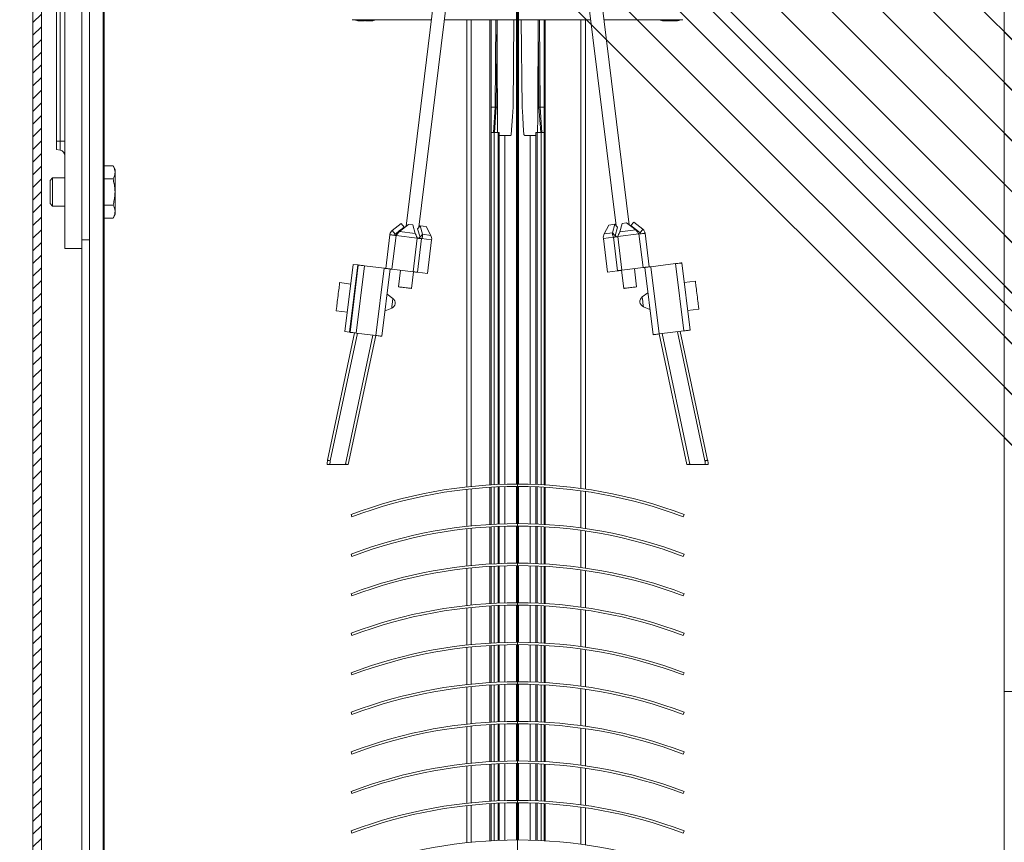
# Model space of a CAD drawing. Units: millimetres. Extents: x 576 to 1054, y -3 to 934.
# Drawn here: x 667 to 841, y 598 to 744 of the extents above; entities that cross this region are included whole.
import ezdxf
from ezdxf.lldxf.tags import DXFTag

# ---------------------------------------------------------------- set-up
doc = ezdxf.new("R2010")
doc.units = ezdxf.units.MM
doc.linetypes.add('SLD-Plná', pattern=[0])
for name, color, linetype, lineweight in [('isotra', 80, 'Continuous', 9), ('konstrukce okna', 130, 'Continuous', 9), ('kóty', 10, 'Continuous', 9), ('osa', 51, 'DASHDOT', 9)]:
    doc.layers.add(name, color=color, linetype=linetype, lineweight=lineweight)
tags = doc.linetypes.add('DASHDOT', pattern=[25.4, 12.7, -6.35, 0, -6.35]).pattern_tags.tags
tags[10:11] = [DXFTag(74, 4), DXFTag(75, 0), DXFTag(340, '0'), DXFTag(46, 1.0), DXFTag(50, 0.0), DXFTag(44, 0.0), DXFTag(45, 0.0)]
tags[8:9] = [DXFTag(74, 4), DXFTag(75, 0), DXFTag(340, '0'), DXFTag(46, 1.0), DXFTag(50, 0.0), DXFTag(44, 0.0), DXFTag(45, 0.0)]
tags[6:7] = [DXFTag(74, 4), DXFTag(75, 0), DXFTag(340, '0'), DXFTag(46, 1.0), DXFTag(50, 0.0), DXFTag(44, 0.0), DXFTag(45, 0.0)]
tags[4:5] = [DXFTag(74, 4), DXFTag(75, 0), DXFTag(340, '0'), DXFTag(46, 1.0), DXFTag(50, 0.0), DXFTag(44, 0.0), DXFTag(45, 0.0)]
doc.dimstyles.new('ISO-25', dxfattribs={"dimtxt": 5, "dimasz": 5, "dimexe": 1.25, "dimexo": 0.625, "dimtad": 1, "dimdec": 0, "dimrnd": 1, "dimtxsty": 'Standard', "dimcen": 5, "dimadec": 0, "dimazin": 0, "dimtfac": 1, "dimtdec": 0, "dimtmove": 0, "dimatfit": 3, "dimfxl": 1, "dimarcsym": 0})
pattern_1 = [(135, (-24.6525, -9.219), (-4.490128, -4.490128), [])]

# ---------------------------------------------------------------- blocks, each defined once
blk = doc.blocks.new('*D89')
at = {"layer": 'Defpoints', "color": 0}
for p in [(633.32, 809.83), (727.49, 809.83), (723.44, 533.54)]:
    blk.add_point(p, dxfattribs=at)
at = {"layer": 'kóty', "color": 0, "lineweight": -2}
for p, q in [((726.86, 809.83), (632.07, 809.83)), ((633.32, 538.54), (633.32, 804.83)), ((722.81, 533.54), (632.07, 533.54))]:
    blk.add_line(p, q, dxfattribs=at)
at = {"layer": 'kóty', "color": 0}
for points in [[(634.15, 804.83), (632.49, 804.83), (633.32, 809.83)], [(632.49, 538.54), (634.15, 538.54), (633.32, 533.54)]]:
    blk.add_solid(points, dxfattribs=at)
at = {"layer": 'kóty', "color": 0, "insert": (630.19, 671.68), "char_height": 5, "attachment_point": 5, "rotation": 90}
blk.add_mtext('VP', dxfattribs=at)
blk = doc.blocks.new('*D90')
at = {"layer": 'Defpoints', "color": 0}
for p in [(706.89, 751.63), (655.8, 81.17), (745.89, 81.17)]:
    blk.add_point(p, dxfattribs=at)
at = {"layer": 'kóty', "color": 0, "lineweight": -2}
for p, q in [((706.26, 751.63), (654.55, 751.63)), ((655.8, 746.63), (655.8, 86.17)), ((745.26, 81.17), (654.55, 81.17))]:
    blk.add_line(p, q, dxfattribs=at)
at = {"layer": 'kóty', "color": 0}
for points in [[(656.63, 746.63), (654.96, 746.63), (655.8, 751.63)], [(654.96, 86.17), (656.63, 86.17), (655.8, 81.17)]]:
    blk.add_solid(points, dxfattribs=at)
at = {"layer": 'kóty', "color": 0, "insert": (652.67, 416.4), "char_height": 5, "attachment_point": 5, "rotation": 90}
blk.add_mtext('VL', dxfattribs=at)
blk = doc.blocks.new('*D91')
at = {"layer": 'Defpoints', "color": 0}
for p in [(611.68, 809.83), (728.39, 809.83), (745.89, 81.17)]:
    blk.add_point(p, dxfattribs=at)
at = {"layer": 'kóty', "color": 0, "lineweight": -2}
for p, q in [((727.76, 809.83), (610.43, 809.83)), ((611.68, 86.17), (611.68, 804.83)), ((745.26, 81.17), (610.43, 81.17))]:
    blk.add_line(p, q, dxfattribs=at)
at = {"layer": 'kóty', "color": 0}
for points in [[(612.51, 804.83), (610.84, 804.83), (611.68, 809.83)], [(610.84, 86.17), (612.51, 86.17), (611.68, 81.17)]]:
    blk.add_solid(points, dxfattribs=at)
at = {"layer": 'kóty', "color": 0, "insert": (608.55, 445.5), "char_height": 5, "attachment_point": 5, "rotation": 90}
blk.add_mtext('VZ', dxfattribs=at)

msp = doc.modelspace()

# ---------------------------------------------------------------- hatches: boundary and pattern name
at = {"layer": 'isotra'}
h = msp.add_hatch(dxfattribs=at)
h.set_pattern_fill('ANSI31', color=256, scale=0.5, style=0)
h.paths.add_polyline_path([(841.1, 823.13), (841.1, 824.63), (754.89, 824.63), (754.89, 823.13)])
h.paths.add_polyline_path([(754.89, 823.13), (754.89, 824.63), (672.03, 824.63, 0.414108), (669.03, 821.63), (669.03, 821.63), (669.03, 519.96, 0.896461), (674.96, 519.31), (673.5, 519.64, -0.896461), (670.53, 519.96), (670.53, 520.28, -0.042237), (670.51, 520.44), (670.3, 532.46), (670.53, 532.46), (670.53, 821.63, -0.414214), (672.03, 823.13), (678.67, 823.13, -0.000573), (678.68, 823.13)])
at = {"layer": 'konstrukce okna'}
h = msp.add_hatch(dxfattribs=at)
h.set_pattern_fill('ANSI31', color=256, scale=2, angle=90, style=0)
h.set_pattern_definition(pattern_1)
edge = h.paths.add_edge_path()
edge.add_line((863.1, 617.72), (863.1, 827.63))
edge.add_line((732.72, 775.85), (916.78, 591.76))
edge.add_line((841.1, 624.72), (841.1, 824.63))
edge.add_line((841.1, 624.72), (859.11, 624.72))
edge.add_line((859.1, 624.72), (843.1, 624.72))
edge.add_line((859.11, 624.72), (859.11, 617.72))
edge.add_line((863.1, 617.72), (859.1, 617.72))
h = msp.add_hatch(dxfattribs=at)
h.set_pattern_fill('ANSI31', color=256, scale=2, angle=90, style=0)
h.set_pattern_definition(pattern_1)
h.paths.add_polyline_path([(863.1, 645.45), (863.1, 775.85), (841.1, 775.85), (841.1, 667.45)])

# ---------------------------------------------------------------- linework, layer by layer
at = {"layer": 'isotra'}
for p, q in [((669.03, 821.75), (669.03, 519.96)), ((670.53, 821.63), (670.53, 519.96)), ((674.68, 819.13), (674.68, 703.13)), ((677.68, 819.13), (677.68, 703.13)), ((673.18, 722.13), (673.18, 806.13)), ((677.68, 770.73), (677.68, 704.67)), ((679.08, 704.67), (679.08, 770.73)), ((681.68, 770.73), (681.68, 550.56)), ((740.05, 747.23), (735.12, 707.05)), ((737.42, 706.89), (742.37, 747.23)), ((754.72, 747.23), (754.72, 661.41)), ((755.06, 747.23), (755.06, 661.41)), ((767.4, 747.23), (772.32, 707.15)), ((774.62, 707.32), (769.72, 747.23)), ((733.99, 743.63), (725.6, 743.63)), ((726.39, 743.47), (726.4, 743.47)), ((727.51, 743.43), (726.77, 743.43)), ((727.96, 743.47), (727.46, 743.47)), ((727.55, 743.43), (727.51, 743.43)), ((727.55, 743.43), (727.55, 743.47)), ((727.55, 743.43), (727.55, 743.43)), ((727.73, 743.43), (727.55, 743.43)), ((727.77, 743.43), (727.73, 743.43)), ((728.94, 743.43), (728, 743.43)), ((729, 743.43), (728.94, 743.43)), ((729.37, 743.47), (729.32, 743.47)), ((733.99, 743.63), (739.61, 743.63)), ((741.93, 743.63), (754.72, 743.63)), ((745.89, 660.93), (745.89, 743.63)), ((750.19, 661.28), (750.19, 743.63)), ((751.24, 743.63), (751.1, 728.13)), ((754.1, 728.13), (754.24, 743.63)), ((755.06, 743.63), (767.85, 743.63)), ((755.67, 728.13), (755.54, 743.63)), ((758.67, 728.13), (758.54, 743.63)), ((759.59, 661.28), (759.59, 743.63)), ((766.89, 660.54), (766.89, 743.63)), ((770.16, 743.63), (775.78, 743.63)), ((775.78, 743.63), (784.17, 743.63)), ((781.1, 743.43), (780.77, 743.43)), ((781.31, 743.47), (780.89, 743.47)), ((781.28, 743.43), (781.1, 743.43)), ((781.35, 743.43), (781.28, 743.43)), ((781.35, 743.43), (781.35, 743.46)), ((781.38, 743.43), (781.35, 743.43)), ((781.52, 743.43), (781.38, 743.43)), ((782.68, 743.43), (781.52, 743.43)), ((782.94, 743.43), (782.68, 743.43)), ((783.01, 743.43), (782.94, 743.43)), ((783.27, 743.47), (783.01, 743.47)), ((750.9, 728.13), (750.19, 728.13)), ((751.1, 728.13), (750.79, 723.63)), ((750.9, 728.13), (750.9, 728.13)), ((758.99, 723.63), (758.67, 728.13)), ((758.87, 728.13), (759.59, 728.13)), ((758.87, 728.13), (758.87, 728.13)), ((673.18, 720.64), (673.18, 722.13)), ((750.74, 723.63), (750.19, 723.63)), ((751.44, 723.63), (750.74, 723.63)), ((750.74, 661.31), (750.74, 723.63)), ((751.64, 723.63), (751.44, 723.63)), ((751.44, 661.34), (751.44, 723.63)), ((751.64, 661.35), (751.64, 723.63)), ((751.64, 723.13), (753.57, 723.13)), ((752.64, 661.38), (752.64, 723.13)), ((758.14, 723.13), (756.21, 723.13)), ((757.14, 661.38), (757.14, 723.13)), ((758.14, 723.63), (758.14, 661.35)), ((758.14, 723.63), (758.34, 723.63)), ((758.34, 723.63), (758.34, 661.34)), ((758.34, 723.63), (759.04, 723.63)), ((759.04, 723.63), (759.04, 661.31)), ((759.04, 723.63), (759.59, 723.63)), ((673.85, 720.52), (673.18, 720.64)), ((681.68, 717.74), (683.22, 717.74)), ((683.22, 717.74), (683.58, 717.13)), ((683.58, 717.13), (683.58, 716.59)), ((672.08, 715.18), (672.52, 715.63)), ((672.08, 713.13), (672.08, 715.18)), ((672.52, 715.63), (674.68, 715.63)), ((672.52, 713.13), (672.52, 715.63)), ((681.68, 715.44), (683.22, 715.44)), ((683.58, 713.13), (683.58, 716.59)), ((672.08, 711.07), (672.08, 713.13)), ((672.52, 710.63), (672.52, 713.13)), ((683.58, 713.13), (683.58, 709.66)), ((672.52, 710.63), (672.08, 711.07)), ((674.68, 710.63), (672.52, 710.63)), ((681.68, 710.82), (683.22, 710.82)), ((681.68, 708.51), (683.22, 708.51)), ((683.58, 709.13), (683.22, 708.51)), ((683.58, 709.66), (683.58, 709.13)), ((734.29, 707.55), (732.68, 706.29)), ((734.78, 706.92), (733.17, 705.66)), ((733.94, 706.13), (735.55, 707.39)), ((734.29, 707.55), (734.78, 706.92)), ((735.55, 707.39), (736.33, 707.3)), ((736.33, 707.3), (736.75, 705.79)), ((737.18, 706.62), (737.64, 707.14)), ((737.6, 705.11), (737.18, 706.62)), ((738.06, 705.63), (737.64, 707.14)), ((737.64, 707.14), (738.69, 707.01)), ((738.69, 707.01), (739.53, 705.45)), ((770.21, 705.71), (771.05, 707.27)), ((771.05, 707.27), (772.1, 707.4)), ((772.1, 707.4), (771.68, 705.89)), ((772.1, 707.4), (772.56, 706.89)), ((772.56, 706.89), (772.15, 705.38)), ((772.99, 706.06), (773.41, 707.56)), ((773.41, 707.56), (774.19, 707.66)), ((774.19, 707.66), (775.8, 706.4)), ((774.96, 707.18), (775.45, 707.81)), ((776.57, 705.92), (774.96, 707.18)), ((777.06, 706.55), (775.45, 707.81)), ((777.06, 706.55), (776.57, 705.92)), ((679.08, 704.67), (677.68, 704.67)), ((677.68, 704.67), (677.68, 704.08)), ((679.08, 545.43), (679.08, 704.67)), ((731.53, 699.6), (732.26, 705.56)), ((732.68, 706.29), (733.17, 705.66)), ((733.17, 705.66), (733.06, 705.46)), ((737.31, 704.94), (737.53, 705.07)), ((737.68, 705.21), (737.53, 705.07)), ((738.06, 705.63), (737.68, 705.21)), ((738.93, 698.69), (739.66, 704.65)), ((770.08, 704.91), (770.81, 698.96)), ((771.68, 705.89), (772.06, 705.48)), ((772.21, 705.34), (772.06, 705.48)), ((772.21, 705.34), (772.43, 705.2)), ((776.68, 705.72), (776.57, 705.92)), ((777.48, 705.82), (778.21, 699.87)), ((674.68, 703.13), (677.68, 703.13)), ((677.68, 703.16), (677.68, 545.43)), ((724.31, 688.4), (725.78, 700.31)), ((725.11, 688.3), (726.57, 700.21)), ((725.21, 688.29), (726.67, 700.2)), ((725.78, 700.31), (726.57, 700.21)), ((727.76, 700.06), (731.23, 699.64)), ((730.86, 687.59), (732.33, 699.5)), ((732.62, 699.47), (736.37, 699.01)), ((773.37, 699.27), (777.12, 699.73)), ((775.97, 696.33), (775.58, 699.54)), ((778.88, 687.86), (777.41, 699.77)), ((778.51, 699.9), (782.87, 700.44)), ((785.43, 688.66), (783.97, 700.57)), ((734.17, 699.28), (733.8, 696.33)), ((736.09, 696.04), (736.45, 699)), ((737.14, 698.91), (738.93, 698.69)), ((770.81, 698.96), (772.6, 699.18)), ((773.29, 699.26), (773.69, 696.04)), ((725.35, 696.83), (723.36, 697.08)), ((726.24, 696.72), (726.14, 696.74)), ((786.38, 697.34), (784.39, 697.1)), ((732.79, 694.27), (731.78, 695.04)), ((777.96, 695.3), (776.95, 694.54)), ((731.41, 692.06), (732.58, 692.55)), ((777.16, 692.82), (778.33, 692.33)), ((722.75, 692.11), (724.74, 691.87)), ((725.53, 691.77), (725.63, 691.76)), ((785, 692.14), (786.99, 692.38)), ((726.01, 688.19), (721.22, 665.65)), ((724.31, 688.4), (725.11, 688.3)), ((729.75, 687.73), (724.89, 664.87)), ((726.3, 688.15), (729.77, 687.73)), ((779.97, 687.99), (784.34, 688.53)), ((779.97, 687.99), (784.89, 664.87)), ((783.71, 688.45), (788.55, 665.65)), ((721.14, 664.87), (724.39, 664.87)), ((785.39, 664.87), (788.14, 664.87)), ((745.89, 653.93), (745.89, 660.5)), ((750.19, 654.28), (750.19, 660.86)), ((750.74, 654.31), (750.74, 660.89)), ((751.44, 654.34), (751.44, 660.92)), ((751.64, 654.35), (751.64, 660.93)), ((752.64, 654.38), (752.64, 660.96)), ((754.72, 660.99), (754.72, 654.41)), ((755.06, 660.99), (755.06, 654.41)), ((757.14, 654.38), (757.14, 660.96)), ((758.14, 660.93), (758.14, 654.35)), ((758.34, 660.92), (758.34, 654.34)), ((759.04, 660.89), (759.04, 654.31)), ((759.59, 654.28), (759.59, 660.86)), ((766.89, 653.54), (766.89, 660.12)), ((734.64, 658.48), (734.64, 658.48)), ((775.14, 658.48), (775.14, 658.48)), ((725.39, 656.02), (725.54, 655.62)), ((784.39, 656.02), (784.24, 655.62)), ((745.89, 646.93), (745.89, 653.5)), ((750.19, 647.28), (750.19, 653.86)), ((750.74, 647.31), (750.74, 653.89)), ((751.44, 647.34), (751.44, 653.92)), ((751.64, 647.35), (751.64, 653.93)), ((752.64, 647.38), (752.64, 653.96)), ((754.72, 653.99), (754.72, 647.41)), ((755.06, 653.99), (755.06, 647.41)), ((757.14, 647.38), (757.14, 653.96)), ((758.14, 653.93), (758.14, 647.35)), ((758.34, 653.92), (758.34, 647.34)), ((759.04, 653.89), (759.04, 647.31)), ((759.59, 647.28), (759.59, 653.86)), ((766.89, 646.54), (766.89, 653.12)), ((725.39, 649.02), (725.54, 648.62)), ((784.39, 649.02), (784.24, 648.62)), ((745.89, 639.93), (745.89, 646.5)), ((750.19, 640.28), (750.19, 646.86)), ((750.74, 640.31), (750.74, 646.89)), ((751.44, 640.34), (751.44, 646.92)), ((751.64, 640.35), (751.64, 646.93)), ((752.64, 640.38), (752.64, 646.96)), ((754.72, 646.99), (754.72, 640.41)), ((755.06, 646.99), (755.06, 640.41)), ((757.14, 640.38), (757.14, 646.96)), ((758.14, 646.93), (758.14, 640.35)), ((758.34, 646.92), (758.34, 640.34)), ((759.04, 646.89), (759.04, 640.31)), ((759.59, 640.28), (759.59, 646.86)), ((766.89, 639.54), (766.89, 646.12)), ((725.39, 642.02), (725.54, 641.62)), ((784.39, 642.02), (784.24, 641.62)), ((745.89, 632.93), (745.89, 639.5)), ((750.19, 633.28), (750.19, 639.86)), ((750.74, 633.31), (750.74, 639.89)), ((751.44, 633.34), (751.44, 639.92)), ((751.64, 633.35), (751.64, 639.93)), ((752.64, 633.38), (752.64, 639.96)), ((754.72, 639.99), (754.72, 633.41)), ((755.06, 639.99), (755.06, 633.41)), ((757.14, 633.38), (757.14, 639.96)), ((758.14, 639.93), (758.14, 633.35)), ((758.34, 639.92), (758.34, 633.34)), ((759.04, 639.89), (759.04, 633.31)), ((759.59, 633.28), (759.59, 639.86)), ((766.89, 632.54), (766.89, 639.12)), ((725.39, 635.02), (725.54, 634.62)), ((784.39, 635.02), (784.24, 634.62)), ((745.89, 625.93), (745.89, 632.5)), ((750.19, 626.28), (750.19, 632.86)), ((750.74, 626.31), (750.74, 632.89)), ((751.44, 626.34), (751.44, 632.92)), ((751.64, 626.35), (751.64, 632.93)), ((752.64, 626.38), (752.64, 632.96)), ((754.72, 632.99), (754.72, 626.41)), ((755.06, 632.99), (755.06, 626.41)), ((757.14, 626.38), (757.14, 632.96)), ((758.14, 632.93), (758.14, 626.35)), ((758.34, 632.92), (758.34, 626.34)), ((759.04, 632.89), (759.04, 626.31)), ((759.59, 626.28), (759.59, 632.86)), ((766.89, 625.54), (766.89, 632.12)), ((725.39, 628.02), (725.54, 627.62)), ((784.39, 628.02), (784.24, 627.62)), ((745.89, 618.93), (745.89, 625.5)), ((750.19, 619.28), (750.19, 625.86)), ((750.74, 619.31), (750.74, 625.89)), ((751.44, 619.34), (751.44, 625.92)), ((751.64, 619.35), (751.64, 625.93)), ((752.64, 619.38), (752.64, 625.96)), ((754.72, 625.99), (754.72, 619.41)), ((755.06, 625.99), (755.06, 619.41)), ((757.14, 619.38), (757.14, 625.96)), ((758.14, 625.93), (758.14, 619.35)), ((758.34, 625.92), (758.34, 619.34)), ((759.04, 625.89), (759.04, 619.31)), ((759.59, 619.28), (759.59, 625.86)), ((766.89, 618.54), (766.89, 625.12)), ((725.39, 621.02), (725.54, 620.62)), ((784.39, 621.02), (784.24, 620.62)), ((745.89, 611.93), (745.89, 618.5)), ((750.19, 612.28), (750.19, 618.86)), ((750.74, 612.31), (750.74, 618.89)), ((751.44, 612.34), (751.44, 618.92)), ((751.64, 612.35), (751.64, 618.93)), ((752.64, 612.38), (752.64, 618.96)), ((754.72, 618.99), (754.72, 612.41)), ((755.06, 618.99), (755.06, 612.41)), ((757.14, 612.38), (757.14, 618.96)), ((758.14, 618.93), (758.14, 612.35)), ((758.34, 618.92), (758.34, 612.34)), ((759.04, 618.89), (759.04, 612.31)), ((759.59, 612.28), (759.59, 618.86)), ((766.89, 611.54), (766.89, 618.12)), ((725.39, 614.02), (725.54, 613.62)), ((784.39, 614.02), (784.24, 613.62)), ((745.89, 604.93), (745.89, 611.5)), ((750.19, 605.28), (750.19, 611.86)), ((750.74, 605.31), (750.74, 611.89)), ((751.44, 605.34), (751.44, 611.92)), ((751.64, 605.35), (751.64, 611.93)), ((752.64, 605.38), (752.64, 611.96)), ((754.72, 611.99), (754.72, 605.41)), ((755.06, 611.99), (755.06, 605.41)), ((757.14, 605.38), (757.14, 611.96)), ((758.14, 611.93), (758.14, 605.35)), ((758.34, 611.92), (758.34, 605.34)), ((759.04, 611.89), (759.04, 605.31)), ((759.59, 605.28), (759.59, 611.86)), ((766.89, 604.54), (766.89, 611.12)), ((725.39, 607.02), (725.54, 606.62)), ((784.39, 607.02), (784.24, 606.62)), ((745.89, 597.93), (745.89, 604.5)), ((750.19, 598.28), (750.19, 604.86)), ((750.74, 598.31), (750.74, 604.89)), ((751.44, 598.34), (751.44, 604.92)), ((751.64, 598.35), (751.64, 604.93)), ((752.64, 598.38), (752.64, 604.96)), ((754.72, 604.99), (754.72, 598.41)), ((755.06, 604.99), (755.06, 598.41)), ((757.14, 598.38), (757.14, 604.96)), ((758.14, 604.93), (758.14, 598.35)), ((758.34, 604.92), (758.34, 598.34)), ((759.04, 604.89), (759.04, 598.31)), ((759.59, 598.28), (759.59, 604.86)), ((766.89, 597.54), (766.89, 604.12)), ((725.39, 600.02), (725.54, 599.62)), ((784.39, 600.02), (784.24, 599.62))]:
    msp.add_line(p, q, dxfattribs=at)
at = {"layer": 'isotra', "linetype": 'SLD-Plná'}
for p, q in [((673.85, 806.13), (673.85, 722.13)), ((681.45, 550.56), (681.45, 770.73)), ((727.55, 743.47), (727.55, 743.43)), ((727.73, 743.47), (727.73, 743.43)), ((746.69, 661.01), (746.69, 743.63)), ((749.99, 661.27), (749.99, 743.63)), ((750.9, 728.13), (751.04, 743.63)), ((758.74, 743.63), (758.87, 728.13)), ((759.79, 661.27), (759.79, 743.63)), ((766.09, 660.66), (766.09, 743.63)), ((781.28, 743.47), (781.28, 743.43)), ((750.59, 723.63), (750.9, 728.13)), ((758.87, 728.13), (759.19, 723.63)), ((673.85, 722.13), (673.18, 722.13)), ((673.85, 722.13), (674.68, 722.13)), ((673.85, 722.13), (673.85, 720.52)), ((772.99, 706.06), (775.8, 706.4)), ((732.62, 699.47), (733.36, 705.42)), ((737.1, 704.96), (733.36, 705.42)), ((736.75, 705.79), (733.94, 706.13)), ((736.37, 699.01), (737.1, 704.96)), ((737.14, 698.91), (737.87, 704.87)), ((739.66, 704.65), (737.87, 704.87)), ((739.53, 705.45), (738.06, 705.63)), ((771.87, 705.13), (770.08, 704.91)), ((771.68, 705.89), (770.21, 705.71)), ((771.87, 705.13), (772.6, 699.18)), ((776.39, 705.69), (772.64, 705.23)), ((772.64, 705.23), (773.37, 699.27)), ((776.39, 705.69), (777.12, 699.73)), ((726.3, 688.15), (727.76, 700.06)), ((729.77, 687.73), (731.23, 699.64)), ((779.97, 687.99), (778.51, 699.9)), ((784.34, 688.53), (782.87, 700.44)), ((726.51, 688.13), (721.71, 665.54)), ((729.25, 687.79), (724.4, 664.97)), ((780.47, 688.05), (785.38, 664.97)), ((783.21, 688.39), (788.07, 665.54)), ((721.64, 664.87), (721.14, 664.87)), ((724.89, 664.87), (724.39, 664.87)), ((784.89, 664.87), (785.39, 664.87)), ((788.14, 664.87), (788.64, 664.87)), ((746.69, 654.01), (746.69, 660.59)), ((749.99, 654.27), (749.99, 660.85)), ((759.79, 654.27), (759.79, 660.85)), ((766.09, 653.66), (766.09, 660.23)), ((746.69, 647.01), (746.69, 653.59)), ((749.99, 647.27), (749.99, 653.85)), ((759.79, 647.27), (759.79, 653.85)), ((766.09, 646.66), (766.09, 653.23)), ((746.69, 640.01), (746.69, 646.59)), ((749.99, 640.27), (749.99, 646.85)), ((759.79, 640.27), (759.79, 646.85)), ((766.09, 639.66), (766.09, 646.23)), ((746.69, 633.01), (746.69, 639.59)), ((749.99, 633.27), (749.99, 639.85)), ((759.79, 633.27), (759.79, 639.85)), ((766.09, 632.66), (766.09, 639.23)), ((746.69, 626.01), (746.69, 632.59)), ((749.99, 626.27), (749.99, 632.85)), ((759.79, 626.27), (759.79, 632.85)), ((766.09, 625.66), (766.09, 632.23)), ((746.69, 619.01), (746.69, 625.59)), ((749.99, 619.27), (749.99, 625.85)), ((759.79, 619.27), (759.79, 625.85)), ((766.09, 618.66), (766.09, 625.23)), ((746.69, 612.01), (746.69, 618.59)), ((749.99, 612.27), (749.99, 618.85)), ((759.79, 612.27), (759.79, 618.85)), ((766.09, 611.66), (766.09, 618.23)), ((746.69, 605.01), (746.69, 611.59)), ((749.99, 605.27), (749.99, 611.85)), ((759.79, 605.27), (759.79, 611.85)), ((766.09, 604.66), (766.09, 611.23)), ((746.69, 598.01), (746.69, 604.59)), ((749.99, 598.27), (749.99, 604.85)), ((759.79, 598.27), (759.79, 604.85)), ((766.09, 597.66), (766.09, 604.23))]:
    msp.add_line(p, q, dxfattribs=at)
at = {"layer": 'isotra', "color": 7, "linetype": 'SLD-Plná'}
for p, q in [((751.31, 728.13), (751.1, 728.13)), ((758.47, 728.13), (758.67, 728.13))]:
    msp.add_line(p, q, dxfattribs=at)
at = {"layer": 'isotra', "flags": 128}
for points in [[(753.76, 723.31), (753.88, 724.9), (753.99, 726.51), (754.1, 728.13)], [(756.01, 723.31), (755.9, 724.9), (755.79, 726.51), (755.67, 728.13)], [(732.26, 705.56), (732.28, 705.55), (732.35, 705.55), (732.45, 705.53), (732.58, 705.52), (732.75, 705.5), (732.94, 705.47), (733.14, 705.45), (733.36, 705.42)], [(737.1, 704.96), (737.21, 704.95), (737.32, 704.94), (737.42, 704.92), (737.52, 704.91), (737.62, 704.9), (737.71, 704.89), (737.8, 704.88), (737.87, 704.87)], [(771.87, 705.13), (771.95, 705.14), (772.03, 705.15), (772.12, 705.16), (772.22, 705.18), (772.32, 705.19), (772.43, 705.2), (772.53, 705.21), (772.64, 705.23)], [(776.39, 705.69), (776.6, 705.71), (776.8, 705.74), (776.99, 705.76), (777.16, 705.78), (777.29, 705.8), (777.39, 705.81), (777.46, 705.82), (777.48, 705.82)], [(726.67, 700.2), (726.66, 700.2), (726.62, 700.2), (726.59, 700.21), (726.58, 700.21), (726.57, 700.21)], [(726.67, 700.2), (726.69, 700.19), (726.75, 700.19), (726.85, 700.17), (726.99, 700.16), (727.15, 700.14), (727.34, 700.11), (727.55, 700.09), (727.76, 700.06)], [(731.23, 699.64), (731.33, 699.63), (731.42, 699.61), (731.51, 699.6), (731.6, 699.59), (731.69, 699.58), (731.77, 699.57), (731.85, 699.56), (731.93, 699.55)], [(732.62, 699.47), (732.53, 699.48), (732.44, 699.49), (732.34, 699.5), (732.25, 699.51), (732.17, 699.52), (732.08, 699.53), (732, 699.54), (731.93, 699.55)], [(777.81, 699.82), (777.74, 699.81), (777.66, 699.8), (777.57, 699.79), (777.49, 699.78), (777.4, 699.77), (777.3, 699.76), (777.21, 699.74), (777.12, 699.73)], [(777.81, 699.82), (777.89, 699.83), (777.97, 699.84), (778.05, 699.85), (778.14, 699.86), (778.23, 699.87), (778.32, 699.88), (778.41, 699.89), (778.51, 699.9)], [(782.87, 700.44), (783.09, 700.47), (783.29, 700.49), (783.48, 700.51), (783.65, 700.53), (783.78, 700.55), (783.88, 700.56), (783.94, 700.57), (783.97, 700.57)], [(737.14, 698.91), (737.06, 698.92), (736.98, 698.93), (736.89, 698.94), (736.79, 698.95), (736.69, 698.97), (736.58, 698.98), (736.48, 698.99), (736.37, 699.01)], [(773.37, 699.27), (773.26, 699.26), (773.16, 699.25), (773.05, 699.23), (772.95, 699.22), (772.85, 699.21), (772.76, 699.2), (772.68, 699.19), (772.6, 699.18)], [(722.75, 692.11), (722.75, 692.12), (722.76, 692.16), (722.77, 692.25), (722.79, 692.39), (722.81, 692.58), (722.84, 692.81), (722.87, 693.08), (722.91, 693.38), (722.95, 693.71), (722.99, 694.06), (723.04, 694.41), (723.08, 694.78), (723.13, 695.14), (723.17, 695.48), (723.21, 695.81), (723.25, 696.11), (723.28, 696.38), (723.31, 696.61), (723.33, 696.8), (723.35, 696.94), (723.36, 697.04), (723.36, 697.08), (723.36, 697.08)], [(736.09, 696.04), (736.08, 696.05), (736.03, 696.05), (735.92, 696.07), (735.77, 696.08), (735.59, 696.11), (735.37, 696.13), (735.13, 696.16), (734.88, 696.19), (734.64, 696.22), (734.41, 696.25), (734.21, 696.28), (734.04, 696.3), (733.91, 696.31), (733.83, 696.32), (733.8, 696.33)], [(773.69, 696.04), (773.69, 696.05), (773.75, 696.05), (773.85, 696.07), (774, 696.08), (774.19, 696.11), (774.41, 696.13), (774.64, 696.16), (774.89, 696.19), (775.13, 696.22), (775.36, 696.25), (775.57, 696.28), (775.74, 696.3), (775.87, 696.31), (775.94, 696.32), (775.97, 696.33)], [(786.38, 697.34), (786.38, 697.33), (786.39, 697.26), (786.4, 697.15), (786.42, 696.98), (786.45, 696.77), (786.48, 696.52), (786.51, 696.23), (786.55, 695.92), (786.59, 695.58), (786.64, 695.22), (786.68, 694.86)], [(786.68, 694.86), (786.73, 694.5), (786.77, 694.15), (786.81, 693.81), (786.85, 693.49), (786.89, 693.21), (786.92, 692.95), (786.94, 692.74), (786.96, 692.58), (786.98, 692.46), (786.98, 692.4), (786.99, 692.38)], [(725.21, 688.29), (725.19, 688.29), (725.16, 688.29), (725.13, 688.3), (725.11, 688.3), (725.11, 688.3)], [(725.21, 688.29), (725.23, 688.28), (725.29, 688.28), (725.39, 688.26), (725.53, 688.25), (725.69, 688.23), (725.88, 688.2), (726.09, 688.18), (726.3, 688.15)], [(729.77, 687.73), (729.98, 687.7), (730.19, 687.68), (730.38, 687.65), (730.54, 687.63), (730.68, 687.61), (730.78, 687.6), (730.84, 687.59), (730.86, 687.59)], [(778.88, 687.86), (778.9, 687.86), (778.96, 687.87), (779.06, 687.88), (779.2, 687.9), (779.36, 687.92), (779.55, 687.94), (779.76, 687.97), (779.97, 687.99)], [(784.34, 688.53), (784.55, 688.56), (784.75, 688.58), (784.94, 688.6), (785.11, 688.62), (785.24, 688.64), (785.34, 688.65), (785.41, 688.66), (785.43, 688.66)]]:
    msp.add_lwpolyline(points, dxfattribs=at)
at = {"layer": 'isotra', "linetype": 'SLD-Plná', "flags": 128}
for points in [[(732.79, 694.27), (732.79, 694.27), (732.78, 694.21), (732.77, 694.11), (732.75, 693.96), (732.73, 693.78), (732.71, 693.57), (732.68, 693.36), (732.65, 693.15), (732.63, 692.95), (732.61, 692.79), (732.59, 692.66), (732.58, 692.58), (732.58, 692.55), (732.58, 692.55)], [(777.16, 692.82), (777.16, 692.85), (777.15, 692.93), (777.13, 693.05), (777.11, 693.22), (777.09, 693.41), (777.06, 693.63), (777.04, 693.84), (777.01, 694.05), (776.99, 694.23), (776.97, 694.38), (776.96, 694.48), (776.95, 694.53), (776.95, 694.54)], [(721.71, 665.54), (721.61, 665.56), (721.52, 665.58), (721.44, 665.6), (721.36, 665.62), (721.3, 665.63), (721.26, 665.64), (721.23, 665.64), (721.22, 665.65)], [(724.89, 664.87), (724.88, 664.87), (724.85, 664.87), (724.8, 664.88), (724.74, 664.9), (724.67, 664.91), (724.58, 664.93), (724.49, 664.95), (724.4, 664.97)], [(784.89, 664.87), (784.9, 664.87), (784.92, 664.87), (784.97, 664.88), (785.03, 664.9), (785.1, 664.91), (785.19, 664.93), (785.28, 664.95), (785.38, 664.97)], [(788.07, 665.54), (788.16, 665.56), (788.25, 665.58), (788.34, 665.6), (788.41, 665.62), (788.47, 665.63), (788.52, 665.64), (788.55, 665.64), (788.55, 665.65)]]:
    msp.add_lwpolyline(points, dxfattribs=at)
at = {"layer": 'isotra'}
for centre, radius, start, end in [((726.77, 745.2), 1.78, 242.5563, 258.0174), ((729.01, 745.2), 1.78, 281.9975, 297.4437), ((780.77, 745.2), 1.78, 242.5563, 270), ((783.01, 745.2), 1.78, 270, 297.4437), ((673.68, 719.54), 1, 0, 80), ((735.92, 704.13), 2.9, 112.9098, 153.5364), ((738.31, 704.84), 1.36, 351.9994, 26.6506), ((771.43, 705.1), 1.36, 153.3493, 188.0009), ((732.19, 693.47), 1, 292.9566, 53.0434), ((777.55, 693.74), 1, 126.9566, 187), ((777.55, 693.74), 1, 187, 247.0434), ((724.89, 664.87), 3.75, 168, 180), ((784.89, 664.87), 3.75, 0, 12), ((754.89, 578.09), 83.32, 69.2657, 110.7343), ((754.89, 578.09), 82.9, 69.2657, 110.7343), ((754.89, 571.09), 83.32, 69.2657, 110.7343), ((754.89, 571.09), 82.9, 69.2657, 110.7343), ((754.89, 564.09), 83.32, 69.2657, 110.7343), ((754.89, 564.09), 82.9, 69.2657, 110.7343), ((754.89, 557.09), 83.32, 69.2657, 110.7343), ((754.89, 557.09), 82.9, 69.2657, 110.7343), ((754.89, 550.09), 83.32, 69.2657, 110.7343), ((754.89, 550.09), 82.9, 69.2657, 110.7343), ((754.89, 543.09), 83.32, 69.2657, 110.7343), ((754.89, 543.09), 82.9, 69.2657, 110.7343), ((754.89, 536.09), 83.32, 69.2657, 110.7343), ((754.89, 536.09), 82.9, 69.2657, 110.7343), ((754.89, 529.09), 83.32, 69.2657, 110.7343), ((754.89, 529.09), 82.9, 69.2657, 110.7343), ((754.89, 522.09), 83.32, 69.2657, 110.7343), ((754.89, 522.09), 82.9, 69.2657, 110.7343), ((754.89, 515.09), 83.32, 69.2657, 110.7343)]:
    msp.add_arc(centre, radius, start, end, dxfattribs=at)
at = {"layer": 'isotra', "linetype": 'SLD-Plná'}
for centre, radius, start, end in [((724.89, 664.87), 3.25, 168, 180), ((724.89, 664.87), 0.5, 168, 180), ((784.89, 664.87), 0.5, 0, 12), ((784.89, 664.87), 3.25, 0, 12)]:
    msp.add_arc(centre, radius, start, end, dxfattribs=at)
at = {"layer": 'isotra'}
for centre, major_axis, ratio, start_param, end_param in [((754.89, 932.7), (0, 458.35), 0.008727, 1.995993, 2.033441), ((754.89, 932.7), (0, 458.35), 0.008727, 4.249744, 4.287192), ((750.9, 728.13), (0.2, -0.008), 0.039193, 4.716063, 6.283185), ((754.89, 830.4), (0, 229.16), 0.017455, 2.033441, 2.055508), ((754.89, 830.4), (0, 229.16), 0.017455, 4.227677, 4.249744), ((758.87, 728.13), (0.2, 0.008), 0.039193, 3.141593, 4.708715)]:
    msp.add_ellipse(centre, major_axis=major_axis, ratio=ratio, start_param=start_param, end_param=end_param, dxfattribs=at)
for points, knots in [([(726.77, 743.43), (726.76, 743.43), (726.63, 743.43), (726.5, 743.45), (726.39, 743.47)], [0, 0, 0, 0, 0.130491, 1, 1, 1, 1]), ([(727.46, 743.47), (727.47, 743.46), (727.48, 743.44), (727.5, 743.43), (727.51, 743.43), (727.51, 743.43)], [0, 0, 0, 0, 0.2908018, 0.8696457, 1, 1, 1, 1]), ([(728, 743.43), (728, 743.43), (727.99, 743.43), (727.97, 743.45), (727.96, 743.47)], [0, 0, 0, 0, 0.130538, 1, 1, 1, 1]), ([(729.32, 743.47), (729.29, 743.46), (729.18, 743.44), (729.05, 743.43), (728.96, 743.43), (728.94, 743.43)], [0, 0, 0, 0, 0.290761, 0.869617, 1, 1, 1, 1]), ([(729.04, 743.43), (729.04, 743.43), (729.15, 743.43), (729.25, 743.45), (729.35, 743.46)], [0, 0, 0, 0, 0.026139, 1, 1, 1, 1]), ([(780.89, 743.47), (780.91, 743.46), (780.97, 743.44), (781.04, 743.43), (781.09, 743.43), (781.1, 743.43)], [0, 0, 0, 0, 0.290738, 0.869577, 1, 1, 1, 1]), ([(781.52, 743.43), (781.51, 743.43), (781.44, 743.43), (781.37, 743.45), (781.31, 743.47)], [0, 0, 0, 0, 0.130532, 1, 1, 1, 1]), ([(783.01, 743.47), (782.97, 743.46), (782.88, 743.44), (782.77, 743.43), (782.69, 743.43), (782.68, 743.43)], [0, 0, 0, 0, 0.2907503, 0.8696368, 1, 1, 1, 1]), ([(782.94, 743.43), (782.96, 743.43), (783.07, 743.43), (783.18, 743.45), (783.27, 743.47)], [0, 0, 0, 0, 0.130506, 1, 1, 1, 1]), ([(753.57, 723.13), (753.59, 723.13), (753.64, 723.13), (753.7, 723.17), (753.74, 723.22), (753.76, 723.28), (753.76, 723.3), (753.76, 723.31)], [0, 0, 0, 0, 0.239546, 0.479391, 0.710826, 0.931273, 1, 1, 1, 1]), ([(756.01, 723.31), (756.01, 723.29), (756.02, 723.25), (756.06, 723.19), (756.11, 723.15), (756.16, 723.13), (756.2, 723.13), (756.21, 723.13)], [0, 0, 0, 0, 0.212745, 0.425334, 0.641851, 0.867352, 1, 1, 1, 1]), ([(683.58, 716.59), (683.58, 716.62), (683.57, 716.73), (683.55, 716.94), (683.47, 717.21), (683.37, 717.48), (683.27, 717.66), (683.22, 717.74)], [0, 0, 0, 0, 0.070013, 0.29978, 0.530809, 0.765015, 1, 1, 1, 1]), ([(683.22, 715.44), (683.32, 715.62), (683.46, 715.91), (683.56, 716.29), (683.57, 716.49), (683.58, 716.59)], [0, 0, 0, 0, 0.495251, 0.746818, 1, 1, 1, 1]), ([(683.58, 713.13), (683.57, 713.3), (683.56, 713.77), (683.45, 714.55), (683.3, 715.14), (683.22, 715.44)], [0, 0, 0, 0, 0.220813, 0.60812, 1, 1, 1, 1]), ([(683.22, 710.82), (683.26, 710.96), (683.38, 711.41), (683.54, 712.18), (683.56, 712.81), (683.58, 713.13)], [0, 0, 0, 0, 0.196935, 0.595747, 1, 1, 1, 1]), ([(683.58, 709.66), (683.58, 709.69), (683.57, 709.9), (683.49, 710.29), (683.31, 710.64), (683.22, 710.82)], [0, 0, 0, 0, 0.070047, 0.530762, 1, 1, 1, 1]), ([(683.22, 708.51), (683.27, 708.6), (683.37, 708.79), (683.49, 709.07), (683.56, 709.37), (683.57, 709.56), (683.58, 709.66)], [0, 0, 0, 0, 0.247269, 0.495363, 0.746874, 1, 1, 1, 1]), ([(775.8, 706.4), (775.88, 706.32), (776.05, 706.14), (776.25, 705.87), (776.37, 705.71), (776.39, 705.69)], [0, 0, 0, 0, 0.410674, 0.905561, 1, 1, 1, 1]), ([(777.48, 705.82), (777.45, 705.94), (777.4, 706.19), (777.21, 706.43), (777.08, 706.54), (777.06, 706.55)], [0, 0, 0, 0, 0.410671, 0.90556, 1, 1, 1, 1]), ([(732.68, 706.29), (732.59, 706.21), (732.4, 706.03), (732.29, 705.75), (732.27, 705.58), (732.26, 705.56)], [0, 0, 0, 0, 0.410671, 0.90556, 1, 1, 1, 1]), ([(733.36, 705.42), (733.44, 705.53), (733.62, 705.77), (733.81, 706.01), (733.92, 706.12), (733.94, 706.13)], [0, 0, 0, 0, 0.410671, 0.905563, 1, 1, 1, 1]), ([(736.75, 705.79), (736.8, 705.69), (736.91, 705.47), (737.03, 705.17), (737.09, 704.99), (737.1, 704.96)], [0, 0, 0, 0, 0.419503, 0.904458, 1, 1, 1, 1]), ([(737.87, 704.87), (737.93, 704.98), (738.04, 705.23), (738.07, 705.49), (738.06, 705.61), (738.06, 705.63)], [0, 0, 0, 0, 0.419507, 0.904457, 1, 1, 1, 1]), ([(771.68, 705.89), (771.68, 705.8), (771.69, 705.6), (771.77, 705.32), (771.85, 705.16), (771.87, 705.13)], [0, 0, 0, 0, 0.4194996, 0.9044581, 1, 1, 1, 1]), ([(772.64, 705.23), (772.69, 705.36), (772.79, 705.63), (772.91, 705.9), (772.98, 706.03), (772.99, 706.06)], [0, 0, 0, 0, 0.4195025, 0.9044547, 1, 1, 1, 1])]:
    msp.add_open_spline(points, degree=3, knots=knots, dxfattribs=at)
at = {"layer": 'konstrukce okna'}
for q in [(841.1, 824.63), (841.1, 548.72), (859.11, 624.72)]:
    msp.add_line((841.1, 624.72), q, dxfattribs=at)
at = {"layer": 'osa'}
for p, q in [((754.89, 786.81), (754.89, 115.78)), ((754.89, 779.71), (920.07, 614.32))]:
    msp.add_line(p, q, dxfattribs=at)

# ---------------------------------------------------------------- dimensions: what is measured, and where the dimension line sits
at = {"layer": 'kóty'}
for base, p1, p2, text, picture, middle in [((611.68, 809.83), (745.89, 81.17), (728.39, 809.83), 'VZ', '*D91', (608.55, 445.5)), ((633.32, 809.83), (723.44, 533.54), (727.49, 809.83), 'VP', '*D89', (630.19, 671.68)), ((655.8, 81.17), (706.89, 751.63), (745.89, 81.17), 'VL', '*D90', (652.67, 416.4))]:
    dim = msp.add_linear_dim(base=base, p1=p1, p2=p2, angle=90, text=text, dimstyle='ISO-25', override={"dimlfac": 1}, dxfattribs=at)
    dim.commit()
    dim.dimension.update_dxf_attribs({"geometry": picture, "text_midpoint": middle})

doc.saveas('drawing.dxf')
